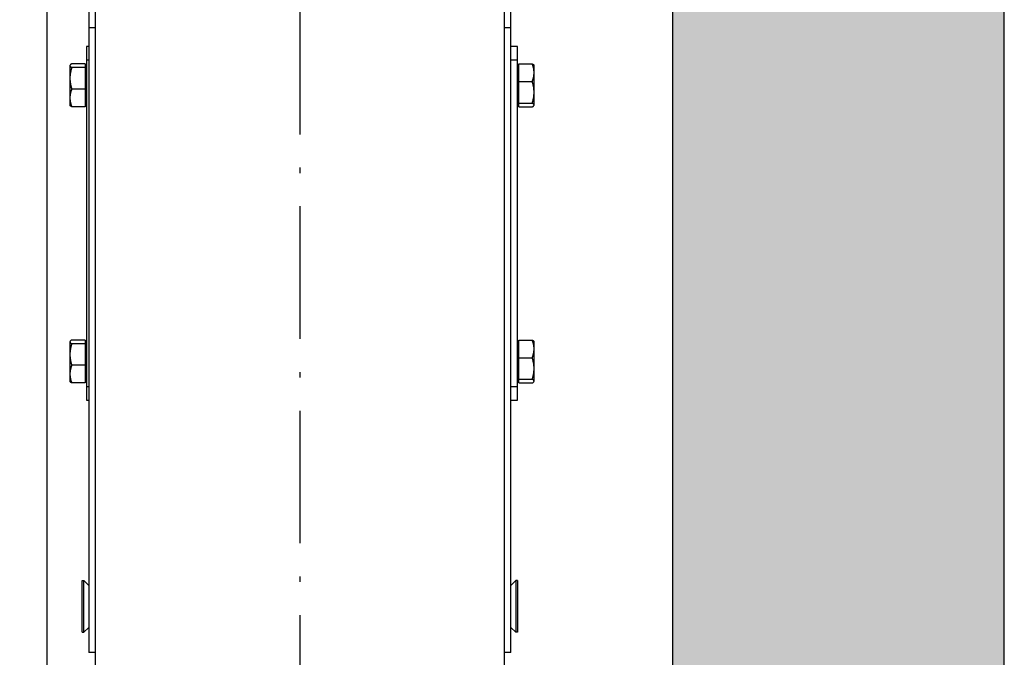
# Model space of a CAD drawing. Units: inches. Extents: x 7 to 38704, y 1 to 51711.
# Drawn here: x 3967 to 4412, y 30391 to 30680 of the extents above; entities that cross this region are included whole.
import ezdxf

# ---------------------------------------------------------------- set-up
doc = ezdxf.new("R2010")
doc.units = ezdxf.units.IN
doc.header["$MEASUREMENT"] = 0
doc.linetypes.add('ACAD_ISO10W100', pattern=[18.5, 12, -3, 0.5, -3])
for name, color, linetype in [('ARCATA', 4, 'Continuous'), ('ASSI', 3, 'ACAD_ISO10W100'), ('CAMPITURE', 1, 'Continuous'), ('Porta-Soglia', 252, 'Continuous')]:
    doc.layers.add(name, color=color, linetype=linetype)

# ---------------------------------------------------------------- blocks, each defined once
blk = doc.blocks.new('1210x')
at = {"layer": 'ARCATA'}
for p, q in [((-20726.97, -18438.97), (-20726.97, -17959.97)), ((-20933.97, -18514.97), (-20933.97, -18029.97)), ((-20748.97, -18029.97), (-20748.97, -18429.97)), ((-20936.97, -18078.2), (-20933.97, -18078.2)), ((-20936.97, -18078.2), (-20936.97, -18361.11)), ((-20748.97, -18078.2), (-20745.97, -18078.2)), ((-20745.97, -18361.11), (-20745.97, -18078.2)), ((-20939.97, -18110.87), (-20939.97, -18087.39)), ((-20939.97, -18087.39), (-20939.21, -18087.39)), ((-20939.21, -18110.87), (-20939.21, -18087.39)), ((-20936.97, -18089.63), (-20939.21, -18087.39)), ((-20745.97, -18089.63), (-20743.73, -18087.39)), ((-20743.73, -18087.39), (-20743.73, -18110.87)), ((-20742.97, -18087.39), (-20743.73, -18087.39)), ((-20742.97, -18087.39), (-20742.97, -18110.87)), ((-20939.97, -18110.87), (-20939.21, -18110.87)), ((-20936.97, -18108.63), (-20939.21, -18110.87)), ((-20745.97, -18108.63), (-20743.73, -18110.87)), ((-20742.97, -18110.87), (-20743.73, -18110.87)), ((-20939.97, -18192.47), (-20939.97, -18198.47)), ((-20936.97, -18192.47), (-20939.97, -18192.47)), ((-20744.97, -18192.47), (-20745.97, -18192.47)), ((-20744.97, -18198.47), (-20744.97, -18192.47)), ((-20947.47, -18200.97), (-20947.4, -18200.85)), ((-20947.47, -18200.97), (-20947.47, -18201.08)), ((-20947.47, -18201.08), (-20947.47, -18206.79)), ((-20940.57, -18200.24), (-20946.66, -18200.24)), ((-20940.57, -18201.92), (-20946.66, -18201.92)), ((-20940.57, -18200.24), (-20940.57, -18201.92)), ((-20940.57, -18201.65), (-20939.97, -18201.65)), ((-20940.57, -18201.92), (-20940.57, -18211.65)), ((-20939.97, -18198.47), (-20936.97, -18198.47)), ((-20939.97, -18198.47), (-20939.97, -18346.47)), ((-20745.97, -18198.47), (-20744.97, -18198.47)), ((-20744.97, -18346.47), (-20744.97, -18198.47)), ((-20744.37, -18201.65), (-20744.97, -18201.65)), ((-20744.37, -18200.24), (-20738.27, -18200.24)), ((-20744.37, -18208.29), (-20744.37, -18200.24)), ((-20737.47, -18200.97), (-20737.54, -18200.85)), ((-20737.47, -18204.27), (-20737.47, -18200.97)), ((-20737.47, -18213.15), (-20737.47, -18204.27)), ((-20947.47, -18206.79), (-20947.47, -18215.67)), ((-20744.37, -18208.29), (-20738.27, -18208.29)), ((-20744.37, -18218.01), (-20744.37, -18208.29)), ((-20940.57, -18211.65), (-20946.66, -18211.65)), ((-20940.57, -18211.65), (-20940.57, -18219.69)), ((-20737.47, -18218.85), (-20737.47, -18213.15)), ((-20947.47, -18215.67), (-20947.47, -18218.97)), ((-20947.47, -18218.97), (-20947.4, -18219.09)), ((-20940.57, -18219.69), (-20946.66, -18219.69)), ((-20940.57, -18218.28), (-20939.97, -18218.28)), ((-20744.37, -18218.28), (-20744.97, -18218.28)), ((-20744.37, -18219.69), (-20744.37, -18218.01)), ((-20744.37, -18218.01), (-20738.27, -18218.01)), ((-20744.37, -18219.69), (-20738.27, -18219.69)), ((-20737.47, -18218.97), (-20737.54, -18219.09)), ((-20737.47, -18218.97), (-20737.47, -18218.85)), ((-20947.47, -18325.97), (-20947.4, -18325.85)), ((-20947.47, -18325.97), (-20947.47, -18326.08)), ((-20947.47, -18326.08), (-20947.47, -18331.79)), ((-20940.57, -18325.24), (-20946.66, -18325.24)), ((-20940.57, -18325.24), (-20940.57, -18326.92)), ((-20940.57, -18326.65), (-20939.97, -18326.65)), ((-20744.37, -18326.65), (-20744.97, -18326.65)), ((-20744.37, -18325.24), (-20738.27, -18325.24)), ((-20744.37, -18333.29), (-20744.37, -18325.24)), ((-20737.47, -18325.97), (-20737.54, -18325.85)), ((-20737.47, -18329.27), (-20737.47, -18325.97)), ((-20940.57, -18326.92), (-20946.66, -18326.92)), ((-20940.57, -18326.92), (-20940.57, -18336.65)), ((-20737.47, -18338.15), (-20737.47, -18329.27)), ((-20947.47, -18331.79), (-20947.47, -18340.67)), ((-20744.37, -18333.29), (-20738.27, -18333.29)), ((-20744.37, -18343.01), (-20744.37, -18333.29)), ((-20940.57, -18336.65), (-20946.66, -18336.65)), ((-20940.57, -18336.65), (-20940.57, -18344.69)), ((-20737.47, -18343.85), (-20737.47, -18338.15)), ((-20947.47, -18340.67), (-20947.47, -18343.97)), ((-20947.47, -18343.97), (-20947.4, -18344.09)), ((-20940.57, -18344.69), (-20946.66, -18344.69)), ((-20940.57, -18343.28), (-20939.97, -18343.28)), ((-20744.37, -18343.28), (-20744.97, -18343.28)), ((-20744.37, -18344.69), (-20744.37, -18343.01)), ((-20744.37, -18343.01), (-20738.27, -18343.01)), ((-20744.37, -18344.69), (-20738.27, -18344.69)), ((-20737.47, -18343.97), (-20737.54, -18344.09)), ((-20737.47, -18343.97), (-20737.47, -18343.85)), ((-20939.97, -18346.47), (-20939.97, -18352.47)), ((-20936.97, -18346.47), (-20939.97, -18346.47)), ((-20744.97, -18346.47), (-20745.97, -18346.47)), ((-20744.97, -18352.47), (-20744.97, -18346.47)), ((-20939.97, -18352.47), (-20936.97, -18352.47)), ((-20745.97, -18352.47), (-20744.97, -18352.47)), ((-20936.97, -18361.11), (-20936.97, -18370.24)), ((-20933.97, -18361.11), (-20936.97, -18361.11)), ((-20745.97, -18361.11), (-20748.97, -18361.11)), ((-20745.97, -18370.24), (-20745.97, -18361.11))]:
    blk.add_line(p, q, dxfattribs=at)
for points, weights in [([(-20946.66, -18200.24), (-20947.47, -18200.69), (-20947.47, -18201.08)], [1, 1.0379548493, 1]), ([(-20947.47, -18201.08), (-20947.47, -18201.47), (-20946.66, -18201.92)], [1, 1.0379548493, 1]), ([(-20946.66, -18201.92), (-20947.47, -18204.53), (-20947.47, -18206.79)], [1, 1.0379548493, 1]), ([(-20737.47, -18204.27), (-20737.47, -18202.4), (-20738.27, -18200.24)], [1, 1.0379548493, 1]), ([(-20738.27, -18200.24), (-20737.7, -18200.56), (-20737.54, -18200.85)], [1, 1.02672726222, 1.01581261259]), ([(-20738.27, -18208.29), (-20737.47, -18206.13), (-20737.47, -18204.27)], [1, 1.0379548493, 1]), ([(-20947.47, -18206.79), (-20947.47, -18209.04), (-20946.66, -18211.65)], [1, 1.0379548493, 1]), ([(-20737.47, -18213.15), (-20737.47, -18210.89), (-20738.27, -18208.29)], [1, 1.0379548493, 1]), ([(-20946.66, -18211.65), (-20947.47, -18213.8), (-20947.47, -18215.67)], [1, 1.0379548493, 1]), ([(-20738.27, -18218.01), (-20737.47, -18215.4), (-20737.47, -18213.15)], [1, 1.0379548493, 1]), ([(-20947.47, -18215.67), (-20947.47, -18217.53), (-20946.66, -18219.69)], [1, 1.0379548493, 1]), ([(-20946.66, -18219.69), (-20947.23, -18219.37), (-20947.4, -18219.09)], [1, 1.02672726222, 1.01581261259]), ([(-20737.47, -18218.85), (-20737.47, -18218.46), (-20738.27, -18218.01)], [1, 1.0379548493, 1]), ([(-20738.27, -18219.69), (-20737.47, -18219.24), (-20737.47, -18218.85)], [1, 1.0379548493, 1]), ([(-20946.66, -18325.24), (-20947.47, -18325.69), (-20947.47, -18326.08)], [1, 1.0379548493, 1]), ([(-20947.47, -18326.08), (-20947.47, -18326.47), (-20946.66, -18326.92)], [1, 1.0379548493, 1]), ([(-20737.47, -18329.27), (-20737.47, -18327.4), (-20738.27, -18325.24)], [1, 1.0379548493, 1]), ([(-20738.27, -18325.24), (-20737.7, -18325.56), (-20737.54, -18325.85)], [1, 1.02672726222, 1.01581261259]), ([(-20946.66, -18326.92), (-20947.47, -18329.53), (-20947.47, -18331.79)], [1, 1.0379548493, 1]), ([(-20738.27, -18333.29), (-20737.47, -18331.13), (-20737.47, -18329.27)], [1, 1.0379548493, 1]), ([(-20947.47, -18331.79), (-20947.47, -18334.04), (-20946.66, -18336.65)], [1, 1.0379548493, 1]), ([(-20737.47, -18338.15), (-20737.47, -18335.89), (-20738.27, -18333.29)], [1, 1.0379548493, 1]), ([(-20946.66, -18336.65), (-20947.47, -18338.8), (-20947.47, -18340.67)], [1, 1.0379548493, 1]), ([(-20738.27, -18343.01), (-20737.47, -18340.4), (-20737.47, -18338.15)], [1, 1.0379548493, 1]), ([(-20947.47, -18340.67), (-20947.47, -18342.53), (-20946.66, -18344.69)], [1, 1.0379548493, 1]), ([(-20946.66, -18344.69), (-20947.23, -18344.37), (-20947.4, -18344.09)], [1, 1.02672726222, 1.01581261259]), ([(-20737.47, -18343.85), (-20737.47, -18343.46), (-20738.27, -18343.01)], [1, 1.0379548493, 1]), ([(-20738.27, -18344.69), (-20737.47, -18344.24), (-20737.47, -18343.85)], [1, 1.0379548493, 1])]:
    blk.add_rational_spline(points, weights, degree=2, dxfattribs=at)

msp = doc.modelspace()

# ---------------------------------------------------------------- hatches: boundary and pattern name
at = {"layer": 'CAMPITURE'}
h = msp.add_hatch(dxfattribs=at)
h.set_pattern_fill('AR-CONC', color=256, scale=0.5, style=0)
h.set_pattern_definition([(50, (41262.344, 51315.71), (91.09233, -7.96954), [9.525, -104.775]), (355, (41262.34, 51315.71), (-17.62171, 95.52842), [7.62, -83.8203]), (100.45144, (41269.935, 51315.045), (73.47062, 87.55888), [8.095, -89.04512]), (46.1842, (41262.34, 51341.11), (135.53952, -21.02116), [14.2875, -157.1625]), (96.63556, (41273.64, 51339.36), (118.70207, 123.71306), [12.1425, -133.5678]), (351.18415, (41262.34, 51341.11), (118.70207, 123.71306), [11.43, -125.72987]), (21, (41275.044, 51334.76), (75.8072, -51.1326), [9.525, -104.775]), (326, (41275.04, 51334.76), (30.90101, 92.09398), [7.62, -83.82]), (71.45144, (41281.36, 51330.5), (106.70821, 40.96138), [8.095, -89.04497]), (37.5, (41262.344, 51315.71), (1.544302, 42.27752), [0, -82.804, 0, -85.09, 0, -84.1375]), (7.5, (41262.344, 51315.71), (33.40983, 50.090287), [0, -48.514, 0, -80.899, 0, -32.0675]), (327.5, (41234.023, 51315.71), (67.795298, -2.864372), [0, -31.75, 0, -99.06, 0, -131.445]), (317.5, (41221.323, 51315.71), (74.06459, 12.713246), [0, -41.275, 0, -65.786, 0, -93.345])])
h.paths.add_polyline_path([(4412.12509702, 31796.15706507), (2462.12509702, 31796.15706507), (2462.12509702, 29746.15706507), (2682.12509702, 29746.15706507), (2682.12509702, 29896.15706507), (2612.12509702, 29896.15706507), (2612.12509702, 31646.15706507), (4262.12509702, 31646.15706507), (4262.12509702, 29896.15706507), (3862.12509702, 29896.15706507), (3862.12509702, 29746.15706507), (4412.12509702, 29746.15706507)])

# ---------------------------------------------------------------- linework, layer by layer
for p, q in [((4412.12509702, 29746.15706507), (4412.12509702, 31796.15706507)), ((4262.12509702, 29896.15706507), (4262.12509702, 31646.15706507))]:
    msp.add_line(p, q)
at = {"layer": 'ASSI', "ltscale": 5}
msp.add_line((4093.37509702, 30965.38526514), (4093.37509702, 30215.83215209), dxfattribs=at)

# ---------------------------------------------------------------- block references
at = {"layer": 'Porta-Soglia', "rotation": 180}
msp.add_blockref('1210x', (-16748.09115353, 12315.19110027), dxfattribs=at)

doc.saveas('drawing.dxf')
